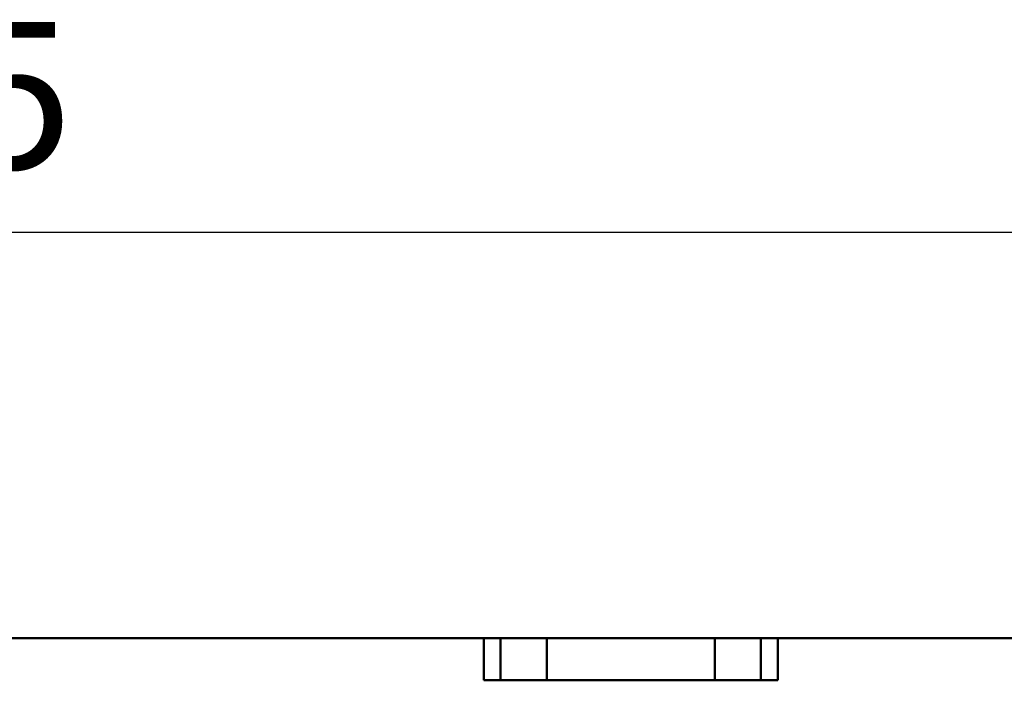
# Model space of a CAD drawing. Extents: x 0 to 210, y 0 to 297.
# Drawn here: x 87 to 111, y 252 to 268 of the extents above; entities that cross this region are included whole.
import ezdxf

# ---------------------------------------------------------------- set-up
doc = ezdxf.new("R2010")
doc.units = 0
doc.layers.add('Bemaßungen(TC_020513_DIN)', color=7, linetype='Continuous', lineweight=25)
doc.layers.add('Sichtbare Kanten(TC_020513_DIN)', color=7, linetype='Continuous', lineweight=50)
doc.styles.add('Aktuell-BSI', font='ARIAL.TTF')
doc.dimstyles.new('STANDARD-TC_020513_DIN', dxfattribs={"dimtxt": 3.5, "dimasz": 2.5, "dimexe": 2, "dimexo": 1, "dimgap": 0.8, "dimtad": 1, "dimrnd": 1e-08, "dimzin": 12, "dimtxsty": 'Aktuell-BSI', "dimcen": 0.09, "dimdle": 10, "dimclrd": 7, "dimclre": 7, "dimclrt": 7, "dimadec": 0, "dimazin": 3, "dimtfac": 1, "dimtmove": 0, "dimatfit": 3, "dimfxl": 1, "dimtolj": 1, "dimtzin": 0, "dimlwd": 25, "dimlwe": 25, "dimarcsym": 0})

# ---------------------------------------------------------------- blocks, each defined once
blk = doc.blocks.new('*D11')
at = {"layer": 'Bemaßungen(TC_020513_DIN)', "color": 7, "linetype": 'Continuous', "lineweight": 25}
for p, q in [((40.888, 250.587), (40.888, 264.766)), ((126.388, 245.587), (126.388, 264.766)), ((43.388, 262.766), (123.888, 262.766))]:
    blk.add_line(p, q, dxfattribs=at)
at = {"layer": 'Bemaßungen(TC_020513_DIN)', "color": 7, "linetype": 'Continuous'}
for points in [[(43.388, 263.182), (43.388, 262.349), (40.888, 262.766)], [(123.888, 263.182), (123.888, 262.349), (126.388, 262.766)]]:
    blk.add_solid(points, dxfattribs=at)
at = {"layer": 'Defpoints', "color": 0, "linetype": 'Continuous'}
for p in [(126.388, 262.766), (40.888, 249.587), (126.388, 244.587)]:
    blk.add_point(p, dxfattribs=at)
at = {"layer": 'Bemaßungen(TC_020513_DIN)', "color": 7, "linetype": 'Continuous', "lineweight": 25, "insert": (79.077, 267.772), "char_height": 3.5, "attachment_point": 1, "style": 'Aktuell-BSI'}
blk.add_mtext('\\A1;85,5', dxfattribs=at)

msp = doc.modelspace()

# ---------------------------------------------------------------- linework, layer by layer
at = {"layer": 'Sichtbare Kanten(TC_020513_DIN)'}
for p, q in [((98.138, 253.087), (69.138, 253.087)), ((98.138, 252.087), (98.138, 253.087)), ((98.138, 253.087), (98.538, 253.087)), ((98.538, 253.087), (99.638, 253.087)), ((98.538, 253.087), (98.538, 252.087)), ((99.638, 253.087), (99.638, 252.087)), ((99.638, 253.087), (103.638, 253.087)), ((103.638, 253.087), (103.638, 252.087)), ((103.638, 253.087), (104.738, 253.087)), ((104.738, 253.087), (105.138, 253.087)), ((104.738, 253.087), (104.738, 252.087)), ((116.238, 253.087), (105.138, 253.087)), ((105.138, 253.087), (105.138, 252.087)), ((105.138, 252.087), (98.138, 252.087))]:
    msp.add_line(p, q, dxfattribs=at)

# ---------------------------------------------------------------- dimensions: what is measured, and where the dimension line sits
at = {"layer": 'Bemaßungen(TC_020513_DIN)', "color": 7, "linetype": 'Continuous', "lineweight": 25}
dim = msp.add_linear_dim(base=(126.388, 262.766), p1=(40.888, 249.587), p2=(126.388, 244.587), angle=180, dimstyle='STANDARD-TC_020513_DIN', override={"dimdec": 2, "dimtp": 0, "dimtm": 0, "dimtdec": 2}, dxfattribs=at)
dim.commit()
dim.dimension.update_dxf_attribs({"geometry": '*D11', "text_midpoint": (83.638, 262.766), "dimtype": 160})

doc.saveas('drawing.dxf')
